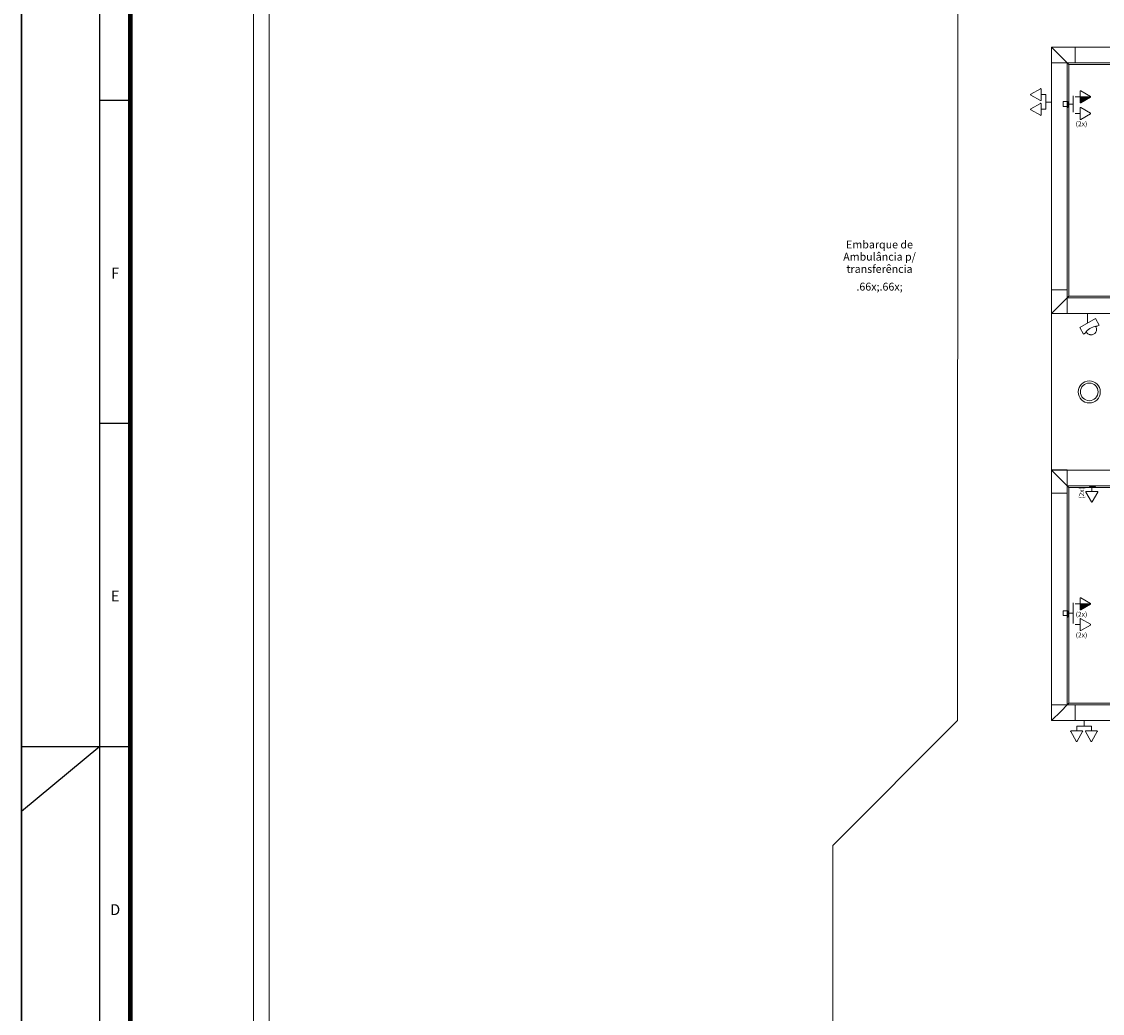
# Model space of a CAD drawing. Extents: x 5066 to 10395, y -3217 to -1351.
# Drawn here: x 9926 to 9951, y -3081 to -3059 of the extents above; entities that cross this region are included whole.
import ezdxf
from ezdxf.enums import TextEntityAlignment as Align

# ---------------------------------------------------------------- set-up
doc = ezdxf.new("R2010")
doc.units = 0
doc.header["$MEASUREMENT"] = 0
doc.linetypes.add('NULL', pattern=[0])
for name, color, linetype, lineweight in [('EL-Caixa', 9, 'CONTINUOUS', 18), ('EL-Sensor de presença', 150, 'CONTINUOUS', 20), ('EL-Tomadas', 150, 'CONTINUOUS', 20), ('IFC-Elemento construtivo genérico-Contorno', 253, 'CONTINUOUS', 5), ('IFC-Laje-Contorno', 134, 'CONTINUOUS', 5), ('IFC-Parede padrão-Contorno', 44, 'CONTINUOUS', 5), ('IFC-Parte de elemento de construção-Contorno', 253, 'CONTINUOUS', 5), ('IFC-Pilar-Contorno', 83, 'CONTINUOUS', 5), ('Nível 1', 2, 'CONTINUOUS', 60), ('P-SIMBOL', 172, 'CONTINUOUS', 20)]:
    doc.layers.add(name, color=color, linetype=linetype, lineweight=lineweight)
doc.layers.add('Prancha', color=1, linetype='CONTINUOUS')
doc.layers.add('ZONA', color=7, linetype='CONTINUOUS')
doc.styles.add('Arial', font='arial.ttf')
doc.styles.add('GENERATED_STYLE_2', font='arial.ttf')
doc.styles.add('SWIS', font='swisse.ttf')

# ---------------------------------------------------------------- blocks, each defined once
blk = doc.blocks.new('Folha A0')
at = {"layer": 'Prancha', "color": 1}
for p, q in [((-119.8, 0), (-119.8, 84.1)), ((-118, 0), (-118, 84.1)), ((-117.3, 44.55), (-118, 44.55)), ((-117.3, 37.125), (-118, 37.125)), ((-119.8, 29.7), (-117.8, 29.7)), ((-118, 29.7), (-119.8, 28.2))]:
    blk.add_line(p, q, dxfattribs=at)
at = {"layer": 'Prancha', "color": 4, "lineweight": 100}
blk.add_line((-117.3, 0.7), (-117.3, 83.4), dxfattribs=at)
at = {"layer": 'Prancha', "color": 2}
blk.add_line((-118, 29.7), (-117.3, 29.7), dxfattribs=at)
at = {"layer": 'Prancha', "color": 1}
blk.add_lwpolyline([(-119.8, 0), (0, 0), (0, 84.1), (-119.8, 84.1)], close=True, dxfattribs=at)
at = {"layer": 'Prancha', "color": 1, "style": 'SWIS'}
for s, p in [('F', (-117.65, 40.378)), ('E', (-117.65, 32.953)), ('D', (-117.65, 25.744))]:
    blk.add_text(s, height=0.25, dxfattribs=at).set_placement(p, align=Align.BOTTOM_CENTER)

msp = doc.modelspace()

# ---------------------------------------------------------------- hatches: boundary and pattern name
at = {"layer": 'EL-Tomadas', "linetype": 'Continuous'}
for points in [[(9950.566, -3060.316), (9950.808, -3060.316), (9950.808, -3060.318), (9950.807, -3060.32), (9950.806, -3060.322), (9950.804, -3060.324), (9950.802, -3060.325), (9950.58, -3060.453), (9950.577, -3060.454), (9950.575, -3060.454), (9950.572, -3060.453), (9950.57, -3060.452), (9950.568, -3060.449), (9950.566, -3060.446), (9950.566, -3060.444), (9950.566, -3060.316)], [(9950.566, -3071.973), (9950.808, -3071.973), (9950.808, -3071.975), (9950.807, -3071.978), (9950.806, -3071.98), (9950.804, -3071.981), (9950.802, -3071.983), (9950.58, -3072.111), (9950.577, -3072.111), (9950.575, -3072.111), (9950.572, -3072.11), (9950.57, -3072.109), (9950.568, -3072.107), (9950.566, -3072.104), (9950.566, -3072.102), (9950.566, -3071.973)]]:
    msp.add_hatch(color=8, dxfattribs=at).paths.add_polyline_path(points)

# ---------------------------------------------------------------- linework, layer by layer
at = {"layer": 'EL-Caixa'}
for p, q in [((9950.409, -3060.479), (9950.409, -3060.289)), ((9950.283, -3060.479), (9950.409, -3060.479)), ((9950.283, -3060.479), (9950.409, -3060.479)), ((9950.409, -3060.479), (9950.409, -3060.669)), ((9950.409, -3072.184), (9950.409, -3071.946)), ((9950.283, -3072.184), (9950.409, -3072.184)), ((9950.283, -3072.184), (9950.409, -3072.184)), ((9950.409, -3072.184), (9950.409, -3072.422))]:
    msp.add_line(p, q, dxfattribs=at)
for points in [[(9950.175, -3060.425), (9950.283, -3060.425), (9950.283, -3060.533), (9950.175, -3060.533), (9950.175, -3060.425)], [(9950.175, -3060.425), (9950.283, -3060.425), (9950.283, -3060.533), (9950.175, -3060.533), (9950.175, -3060.425)], [(9950.175, -3072.13), (9950.283, -3072.13), (9950.283, -3072.238), (9950.175, -3072.238), (9950.175, -3072.13)], [(9950.175, -3072.13), (9950.283, -3072.13), (9950.283, -3072.238), (9950.175, -3072.238), (9950.175, -3072.13)]]:
    msp.add_lwpolyline(points, dxfattribs=at)
at = {"layer": 'EL-Sensor de presença', "color": 8, "linetype": 'Continuous'}
msp.add_line((9950.74, -3065.516), (9950.74, -3065.299), dxfattribs=at)
for points in [[(9950.686, -3065.744), (9950.645, -3065.767), (9950.56, -3065.619), (9950.92, -3065.414), (9951.004, -3065.563), (9950.931, -3065.604)], [(9950.963, -3065.586), (9950.927, -3065.59), (9950.891, -3065.598), (9950.856, -3065.609), (9950.822, -3065.624), (9950.79, -3065.642), (9950.76, -3065.664), (9950.733, -3065.688), (9950.708, -3065.715), (9950.686, -3065.744)], [(9950.708, -3065.714), (9950.715, -3065.728), (9950.724, -3065.74), (9950.735, -3065.752), (9950.746, -3065.762), (9950.759, -3065.77), (9950.773, -3065.777), (9950.787, -3065.782), (9950.802, -3065.785), (9950.817, -3065.787), (9950.833, -3065.786), (9950.848, -3065.784), (9950.862, -3065.78), (9950.877, -3065.774), (9950.89, -3065.766), (9950.902, -3065.757), (9950.913, -3065.746), (9950.923, -3065.734), (9950.931, -3065.721), (9950.937, -3065.707), (9950.942, -3065.693), (9950.945, -3065.678), (9950.945, -3065.662), (9950.945, -3065.647), (9950.942, -3065.632), (9950.937, -3065.618), (9950.931, -3065.604), (9950.923, -3065.591)]]:
    msp.add_lwpolyline(points, dxfattribs=at)
at = {"layer": 'EL-Tomadas', "color": 8}
for p, q in [((9949.436, -3060.254), (9949.656, -3060.127)), ((9949.673, -3060.136), (9949.672, -3060.391)), ((9950.566, -3060.443), (9950.566, -3060.188)), ((9950.582, -3060.179), (9950.803, -3060.306)), ((9949.656, -3060.401), (9949.436, -3060.273)), ((9949.672, -3060.264), (9949.781, -3060.264)), ((9949.781, -3060.433), (9949.781, -3060.264)), ((9949.781, -3060.433), (9949.781, -3060.601)), ((9949.781, -3060.433), (9949.906, -3060.433)), ((9950.566, -3060.316), (9950.457, -3060.316)), ((9950.566, -3060.316), (9950.808, -3060.316)), ((9950.803, -3060.325), (9950.582, -3060.452)), ((9949.436, -3060.592), (9949.656, -3060.464)), ((9949.656, -3060.738), (9949.436, -3060.611)), ((9949.673, -3060.474), (9949.672, -3060.729)), ((9949.672, -3060.601), (9949.781, -3060.601)), ((9950.566, -3060.696), (9950.457, -3060.696)), ((9950.566, -3060.824), (9950.566, -3060.569)), ((9950.582, -3060.56), (9950.803, -3060.687)), ((9950.803, -3060.706), (9950.582, -3060.833)), ((9950.826, -3069.625), (9950.699, -3069.405)), ((9950.708, -3069.388), (9950.963, -3069.388)), ((9950.836, -3069.388), (9950.836, -3069.28)), ((9950.972, -3069.405), (9950.845, -3069.625)), ((9950.566, -3072.1), (9950.566, -3071.846)), ((9950.582, -3071.836), (9950.803, -3071.964)), ((9950.566, -3071.973), (9950.457, -3071.973)), ((9950.566, -3071.973), (9950.808, -3071.973)), ((9950.803, -3071.982), (9950.582, -3072.11)), ((9950.566, -3072.577), (9950.566, -3072.322)), ((9950.582, -3072.312), (9950.803, -3072.44)), ((9950.566, -3072.449), (9950.457, -3072.449)), ((9950.803, -3072.458), (9950.582, -3072.586)), ((9950.657, -3074.784), (9950.489, -3074.784)), ((9950.489, -3074.893), (9950.489, -3074.784)), ((9950.657, -3074.784), (9950.657, -3074.659)), ((9950.657, -3074.784), (9950.826, -3074.784)), ((9950.826, -3074.893), (9950.826, -3074.784)), ((9950.479, -3075.13), (9950.352, -3074.909)), ((9950.361, -3074.893), (9950.616, -3074.893)), ((9950.625, -3074.909), (9950.498, -3075.13)), ((9950.817, -3075.13), (9950.689, -3074.909)), ((9950.699, -3074.893), (9950.953, -3074.893)), ((9950.963, -3074.909), (9950.835, -3075.13))]:
    msp.add_line(p, q, dxfattribs=at)
for points in [[(9949.673, -3060.136), (9949.672, -3060.135), (9949.672, -3060.134), (9949.672, -3060.133), (9949.671, -3060.131), (9949.671, -3060.13), (9949.67, -3060.129), (9949.669, -3060.128), (9949.668, -3060.128), (9949.667, -3060.127), (9949.666, -3060.126), (9949.665, -3060.126), (9949.664, -3060.126), (9949.662, -3060.126), (9949.661, -3060.126), (9949.66, -3060.126), (9949.659, -3060.126), (9949.657, -3060.126), (9949.656, -3060.127)], [(9950.582, -3060.179), (9950.581, -3060.178), (9950.58, -3060.178), (9950.579, -3060.177), (9950.577, -3060.177), (9950.576, -3060.177), (9950.575, -3060.177), (9950.574, -3060.178), (9950.572, -3060.178), (9950.571, -3060.179), (9950.57, -3060.179), (9950.569, -3060.18), (9950.568, -3060.181), (9950.568, -3060.182), (9950.567, -3060.183), (9950.567, -3060.184), (9950.566, -3060.186), (9950.566, -3060.187), (9950.566, -3060.188)], [(9949.436, -3060.254), (9949.434, -3060.255), (9949.434, -3060.256), (9949.433, -3060.257), (9949.432, -3060.258), (9949.431, -3060.259), (9949.431, -3060.26), (9949.43, -3060.261), (9949.43, -3060.263), (9949.43, -3060.264), (9949.43, -3060.265), (9949.43, -3060.266), (9949.431, -3060.268), (9949.431, -3060.269), (9949.432, -3060.27), (9949.433, -3060.271), (9949.434, -3060.272), (9949.434, -3060.272), (9949.436, -3060.273)], [(9949.656, -3060.401), (9949.657, -3060.401), (9949.659, -3060.402), (9949.66, -3060.402), (9949.661, -3060.402), (9949.662, -3060.402), (9949.664, -3060.402), (9949.665, -3060.402), (9949.666, -3060.401), (9949.667, -3060.401), (9949.668, -3060.4), (9949.669, -3060.399), (9949.67, -3060.398), (9949.671, -3060.397), (9949.671, -3060.396), (9949.672, -3060.395), (9949.672, -3060.394), (9949.672, -3060.393), (9949.672, -3060.391)], [(9949.673, -3060.474), (9949.672, -3060.473), (9949.672, -3060.471), (9949.672, -3060.47), (9949.671, -3060.469), (9949.671, -3060.468), (9949.67, -3060.467), (9949.669, -3060.466), (9949.668, -3060.465), (9949.667, -3060.464), (9949.666, -3060.464), (9949.665, -3060.463), (9949.664, -3060.463), (9949.662, -3060.463), (9949.661, -3060.463), (9949.66, -3060.463), (9949.659, -3060.463), (9949.657, -3060.464), (9949.656, -3060.464)], [(9950.566, -3060.443), (9950.566, -3060.444), (9950.566, -3060.445), (9950.566, -3060.447), (9950.567, -3060.448), (9950.568, -3060.449), (9950.568, -3060.45), (9950.569, -3060.451), (9950.57, -3060.452), (9950.571, -3060.452), (9950.572, -3060.453), (9950.573, -3060.453), (9950.575, -3060.454), (9950.576, -3060.454), (9950.577, -3060.454), (9950.578, -3060.454), (9950.58, -3060.453), (9950.581, -3060.453), (9950.582, -3060.452)], [(9950.803, -3060.325), (9950.804, -3060.324), (9950.805, -3060.323), (9950.806, -3060.322), (9950.806, -3060.321), (9950.807, -3060.32), (9950.808, -3060.319), (9950.808, -3060.318), (9950.808, -3060.317), (9950.808, -3060.316), (9950.808, -3060.314), (9950.808, -3060.313), (9950.808, -3060.312), (9950.807, -3060.311), (9950.806, -3060.31), (9950.806, -3060.309), (9950.805, -3060.308), (9950.804, -3060.307), (9950.803, -3060.306)], [(9949.436, -3060.592), (9949.434, -3060.593), (9949.434, -3060.593), (9949.433, -3060.594), (9949.432, -3060.595), (9949.431, -3060.596), (9949.431, -3060.598), (9949.43, -3060.599), (9949.43, -3060.6), (9949.43, -3060.601), (9949.43, -3060.603), (9949.43, -3060.604), (9949.431, -3060.605), (9949.431, -3060.606), (9949.432, -3060.607), (9949.433, -3060.608), (9949.434, -3060.609), (9949.434, -3060.61), (9949.436, -3060.611)], [(9950.582, -3060.56), (9950.581, -3060.559), (9950.58, -3060.559), (9950.579, -3060.558), (9950.577, -3060.558), (9950.576, -3060.558), (9950.575, -3060.558), (9950.574, -3060.559), (9950.572, -3060.559), (9950.571, -3060.56), (9950.57, -3060.56), (9950.569, -3060.561), (9950.568, -3060.562), (9950.568, -3060.563), (9950.567, -3060.564), (9950.567, -3060.565), (9950.566, -3060.566), (9950.566, -3060.568), (9950.566, -3060.569)], [(9950.803, -3060.706), (9950.804, -3060.705), (9950.805, -3060.704), (9950.806, -3060.703), (9950.806, -3060.702), (9950.807, -3060.701), (9950.808, -3060.7), (9950.808, -3060.699), (9950.808, -3060.698), (9950.808, -3060.696), (9950.808, -3060.695), (9950.808, -3060.694), (9950.808, -3060.693), (9950.807, -3060.691), (9950.806, -3060.69), (9950.806, -3060.689), (9950.805, -3060.688), (9950.804, -3060.688), (9950.803, -3060.687)], [(9949.656, -3060.738), (9949.657, -3060.739), (9949.659, -3060.739), (9949.66, -3060.739), (9949.661, -3060.74), (9949.662, -3060.74), (9949.664, -3060.739), (9949.665, -3060.739), (9949.666, -3060.739), (9949.667, -3060.738), (9949.668, -3060.737), (9949.669, -3060.737), (9949.67, -3060.736), (9949.671, -3060.735), (9949.671, -3060.734), (9949.672, -3060.732), (9949.672, -3060.731), (9949.672, -3060.73), (9949.672, -3060.729)], [(9950.566, -3060.824), (9950.566, -3060.825), (9950.566, -3060.826), (9950.566, -3060.828), (9950.567, -3060.829), (9950.568, -3060.83), (9950.568, -3060.831), (9950.569, -3060.832), (9950.57, -3060.832), (9950.571, -3060.833), (9950.572, -3060.834), (9950.573, -3060.834), (9950.575, -3060.834), (9950.576, -3060.835), (9950.577, -3060.835), (9950.578, -3060.834), (9950.58, -3060.834), (9950.581, -3060.834), (9950.582, -3060.833)], [(9950.708, -3069.388), (9950.707, -3069.388), (9950.706, -3069.389), (9950.704, -3069.389), (9950.703, -3069.389), (9950.702, -3069.39), (9950.701, -3069.391), (9950.7, -3069.392), (9950.699, -3069.393), (9950.699, -3069.394), (9950.698, -3069.395), (9950.698, -3069.396), (9950.697, -3069.397), (9950.697, -3069.398), (9950.697, -3069.4), (9950.697, -3069.401), (9950.698, -3069.402), (9950.698, -3069.403), (9950.699, -3069.405)], [(9950.972, -3069.405), (9950.973, -3069.404), (9950.973, -3069.402), (9950.974, -3069.401), (9950.974, -3069.4), (9950.974, -3069.399), (9950.974, -3069.397), (9950.973, -3069.396), (9950.973, -3069.395), (9950.972, -3069.394), (9950.972, -3069.393), (9950.971, -3069.392), (9950.97, -3069.391), (9950.969, -3069.39), (9950.968, -3069.39), (9950.967, -3069.389), (9950.966, -3069.389), (9950.964, -3069.389), (9950.963, -3069.388)], [(9950.826, -3069.625), (9950.827, -3069.626), (9950.828, -3069.627), (9950.829, -3069.628), (9950.83, -3069.629), (9950.831, -3069.63), (9950.832, -3069.63), (9950.833, -3069.63), (9950.834, -3069.631), (9950.836, -3069.631), (9950.837, -3069.631), (9950.838, -3069.63), (9950.839, -3069.63), (9950.84, -3069.63), (9950.842, -3069.629), (9950.843, -3069.628), (9950.843, -3069.627), (9950.844, -3069.626), (9950.845, -3069.625)], [(9950.582, -3071.836), (9950.581, -3071.836), (9950.58, -3071.835), (9950.579, -3071.835), (9950.577, -3071.835), (9950.576, -3071.835), (9950.575, -3071.835), (9950.574, -3071.835), (9950.572, -3071.836), (9950.571, -3071.836), (9950.57, -3071.837), (9950.569, -3071.838), (9950.568, -3071.839), (9950.568, -3071.84), (9950.567, -3071.841), (9950.567, -3071.842), (9950.566, -3071.843), (9950.566, -3071.844), (9950.566, -3071.846)], [(9950.566, -3072.1), (9950.566, -3072.102), (9950.566, -3072.103), (9950.566, -3072.104), (9950.567, -3072.105), (9950.568, -3072.106), (9950.568, -3072.107), (9950.569, -3072.108), (9950.57, -3072.109), (9950.571, -3072.11), (9950.572, -3072.11), (9950.573, -3072.111), (9950.575, -3072.111), (9950.576, -3072.111), (9950.577, -3072.111), (9950.578, -3072.111), (9950.58, -3072.111), (9950.581, -3072.11), (9950.582, -3072.11)], [(9950.803, -3071.982), (9950.804, -3071.982), (9950.805, -3071.981), (9950.806, -3071.98), (9950.806, -3071.979), (9950.807, -3071.978), (9950.808, -3071.977), (9950.808, -3071.975), (9950.808, -3071.974), (9950.808, -3071.973), (9950.808, -3071.972), (9950.808, -3071.971), (9950.808, -3071.969), (9950.807, -3071.968), (9950.806, -3071.967), (9950.806, -3071.966), (9950.805, -3071.965), (9950.804, -3071.964), (9950.803, -3071.964)], [(9950.582, -3072.312), (9950.581, -3072.312), (9950.58, -3072.311), (9950.579, -3072.311), (9950.577, -3072.311), (9950.576, -3072.311), (9950.575, -3072.311), (9950.574, -3072.311), (9950.572, -3072.312), (9950.571, -3072.312), (9950.57, -3072.313), (9950.569, -3072.314), (9950.568, -3072.315), (9950.568, -3072.316), (9950.567, -3072.317), (9950.567, -3072.318), (9950.566, -3072.319), (9950.566, -3072.32), (9950.566, -3072.322)], [(9950.566, -3072.577), (9950.566, -3072.578), (9950.566, -3072.579), (9950.566, -3072.58), (9950.567, -3072.581), (9950.568, -3072.583), (9950.568, -3072.584), (9950.569, -3072.584), (9950.57, -3072.585), (9950.571, -3072.586), (9950.572, -3072.587), (9950.573, -3072.587), (9950.575, -3072.587), (9950.576, -3072.587), (9950.577, -3072.587), (9950.578, -3072.587), (9950.58, -3072.587), (9950.581, -3072.587), (9950.582, -3072.586)], [(9950.803, -3072.458), (9950.804, -3072.458), (9950.805, -3072.457), (9950.806, -3072.456), (9950.806, -3072.455), (9950.807, -3072.454), (9950.808, -3072.453), (9950.808, -3072.452), (9950.808, -3072.45), (9950.808, -3072.449), (9950.808, -3072.448), (9950.808, -3072.447), (9950.808, -3072.445), (9950.807, -3072.444), (9950.806, -3072.443), (9950.806, -3072.442), (9950.805, -3072.441), (9950.804, -3072.44), (9950.803, -3072.44)], [(9950.361, -3074.893), (9950.36, -3074.893), (9950.359, -3074.893), (9950.357, -3074.893), (9950.356, -3074.894), (9950.355, -3074.894), (9950.354, -3074.895), (9950.353, -3074.896), (9950.352, -3074.897), (9950.352, -3074.898), (9950.351, -3074.899), (9950.351, -3074.9), (9950.35, -3074.901), (9950.35, -3074.903), (9950.35, -3074.904), (9950.35, -3074.905), (9950.351, -3074.906), (9950.351, -3074.908), (9950.352, -3074.909)], [(9950.625, -3074.909), (9950.626, -3074.908), (9950.626, -3074.907), (9950.627, -3074.905), (9950.627, -3074.904), (9950.627, -3074.903), (9950.627, -3074.902), (9950.626, -3074.9), (9950.626, -3074.899), (9950.625, -3074.898), (9950.625, -3074.897), (9950.624, -3074.896), (9950.623, -3074.895), (9950.622, -3074.894), (9950.621, -3074.894), (9950.62, -3074.893), (9950.618, -3074.893), (9950.617, -3074.893), (9950.616, -3074.893)], [(9950.699, -3074.893), (9950.697, -3074.893), (9950.696, -3074.893), (9950.695, -3074.893), (9950.694, -3074.894), (9950.693, -3074.894), (9950.692, -3074.895), (9950.691, -3074.896), (9950.69, -3074.897), (9950.689, -3074.898), (9950.689, -3074.899), (9950.688, -3074.9), (9950.688, -3074.901), (9950.688, -3074.903), (9950.688, -3074.904), (9950.688, -3074.905), (9950.688, -3074.906), (9950.689, -3074.908), (9950.689, -3074.909)], [(9950.963, -3074.909), (9950.963, -3074.908), (9950.964, -3074.907), (9950.964, -3074.905), (9950.964, -3074.904), (9950.964, -3074.903), (9950.964, -3074.902), (9950.964, -3074.9), (9950.963, -3074.899), (9950.963, -3074.898), (9950.962, -3074.897), (9950.961, -3074.896), (9950.96, -3074.895), (9950.959, -3074.894), (9950.958, -3074.894), (9950.957, -3074.893), (9950.956, -3074.893), (9950.955, -3074.893), (9950.953, -3074.893)], [(9950.479, -3075.13), (9950.48, -3075.131), (9950.481, -3075.132), (9950.482, -3075.132), (9950.483, -3075.133), (9950.484, -3075.134), (9950.485, -3075.134), (9950.486, -3075.135), (9950.487, -3075.135), (9950.489, -3075.135), (9950.49, -3075.135), (9950.491, -3075.135), (9950.492, -3075.134), (9950.493, -3075.134), (9950.494, -3075.133), (9950.495, -3075.132), (9950.496, -3075.132), (9950.497, -3075.131), (9950.498, -3075.13)], [(9950.817, -3075.13), (9950.817, -3075.131), (9950.818, -3075.132), (9950.819, -3075.132), (9950.82, -3075.133), (9950.821, -3075.134), (9950.822, -3075.134), (9950.824, -3075.135), (9950.825, -3075.135), (9950.826, -3075.135), (9950.827, -3075.135), (9950.829, -3075.135), (9950.83, -3075.134), (9950.831, -3075.134), (9950.832, -3075.133), (9950.833, -3075.132), (9950.834, -3075.132), (9950.835, -3075.131), (9950.835, -3075.13)]]:
    msp.add_lwpolyline(points, dxfattribs=at)
at = {"layer": 'IFC-Elemento construtivo genérico-Contorno', "color": 8, "lineweight": 5}
for p, q in [((9950.272, -3060.42), (9950.286, -3060.42)), ((9950.286, -3060.561), (9950.286, -3060.42)), ((9950.286, -3060.45), (9950.288, -3060.45)), ((9950.288, -3060.531), (9950.288, -3060.45)), ((9950.272, -3060.561), (9950.286, -3060.561)), ((9950.286, -3060.531), (9950.288, -3060.531)), ((9950.782, -3069.274), (9950.782, -3069.26)), ((9950.782, -3069.274), (9950.923, -3069.274)), ((9950.812, -3069.276), (9950.812, -3069.274)), ((9950.812, -3069.276), (9950.893, -3069.276)), ((9950.893, -3069.276), (9950.893, -3069.274)), ((9950.923, -3069.274), (9950.923, -3069.26)), ((9950.272, -3072.138), (9950.286, -3072.138)), ((9950.286, -3072.278), (9950.286, -3072.138)), ((9950.272, -3072.278), (9950.286, -3072.278)), ((9950.286, -3072.168), (9950.288, -3072.168)), ((9950.286, -3072.249), (9950.288, -3072.249)), ((9950.288, -3072.249), (9950.288, -3072.168))]:
    msp.add_line(p, q, dxfattribs=at)
at = {"layer": 'IFC-Laje-Contorno', "color": 8, "lineweight": 5}
for p, q in [((9947.749, -3074.656), (9947.755, -3053.773)), ((9949.912, -3059.173), (9964.219, -3059.173)), ((9949.912, -3068.9), (9949.912, -3065.293)), ((9949.912, -3073.257), (9949.912, -3071.925)), ((9944.88, -3077.525), (9947.749, -3074.656)), ((9949.912, -3074.653), (9964.614, -3074.653)), ((9944.88, -3095.35), (9944.88, -3077.525))]:
    msp.add_line(p, q, dxfattribs=at)
at = {"layer": 'IFC-Parede padrão-Contorno', "color": 8, "lineweight": 5}
for p, q in [((9931.564, -3085.146), (9931.564, -3023.983)), ((9931.924, -3095.35), (9931.924, -3034.802)), ((9949.912, -3059.173), (9950.056, -3059.317)), ((9949.912, -3062.845), (9949.912, -3059.173)), ((9950.056, -3059.317), (9950.272, -3059.533)), ((9950.272, -3061.693), (9950.272, -3059.533)), ((9950.272, -3064.933), (9950.272, -3061.693)), ((9949.912, -3065.293), (9949.912, -3062.845)), ((9950.056, -3065.149), (9950.272, -3064.933)), ((9950.272, -3064.933), (9950.964, -3064.933)), ((9950.964, -3064.933), (9952.003, -3064.933)), ((9949.912, -3065.293), (9950.128, -3065.077)), ((9949.912, -3065.293), (9950.951, -3065.293)), ((9950.951, -3065.293), (9951.643, -3065.293)), ((9949.912, -3072.352), (9949.912, -3068.9)), ((9949.912, -3068.9), (9950.604, -3068.9)), ((9949.912, -3068.9), (9950.128, -3069.116)), ((9950.604, -3068.9), (9951.643, -3068.9)), ((9950.056, -3069.044), (9950.272, -3069.26)), ((9950.272, -3071.273), (9950.272, -3069.26)), ((9950.272, -3069.26), (9951.311, -3069.26)), ((9950.272, -3074.293), (9950.272, -3071.273)), ((9949.912, -3074.653), (9949.912, -3072.352)), ((9950.128, -3074.437), (9950.272, -3074.293)), ((9949.912, -3074.653), (9950.128, -3074.437))]:
    msp.add_line(p, q, dxfattribs=at)
at = {"layer": 'IFC-Parte de elemento de construção-Contorno', "color": 8, "lineweight": 5}
for p, q in [((9950.272, -3059.533), (9956.064, -3059.533)), ((9950.272, -3059.533), (9950.308, -3059.569)), ((9950.308, -3059.569), (9955.492, -3059.569)), ((9950.308, -3064.897), (9950.308, -3059.569)), ((9950.272, -3063.935), (9950.272, -3061.272)), ((9950.272, -3064.933), (9950.308, -3064.897)), ((9950.308, -3064.897), (9953.215, -3064.897)), ((9950.272, -3069.26), (9950.308, -3069.296)), ((9950.308, -3069.296), (9952.039, -3069.296)), ((9950.308, -3074.257), (9950.308, -3069.296)), ((9950.496, -3069.26), (9950.79, -3069.26)), ((9950.916, -3069.26), (9951.609, -3069.26)), ((9950.272, -3074.293), (9950.308, -3074.257)), ((9950.272, -3074.293), (9954.862, -3074.293)), ((9950.308, -3074.257), (9951.979, -3074.257))]:
    msp.add_line(p, q, dxfattribs=at)
at = {"layer": 'IFC-Pilar-Contorno', "lineweight": 5}
for p, q in [((9949.912, -3059.173), (9950.452, -3059.173)), ((9949.912, -3059.361), (9949.912, -3059.173)), ((9949.912, -3059.173), (9950.17, -3059.173)), ((9950.17, -3059.173), (9950.452, -3059.173)), ((9950.452, -3059.345), (9950.452, -3059.173)), ((9949.912, -3059.533), (9949.912, -3059.361)), ((9950.452, -3059.533), (9950.452, -3059.345)), ((9949.912, -3059.533), (9950.194, -3059.533)), ((9950.194, -3059.533), (9950.452, -3059.533)), ((9949.912, -3065.035), (9949.912, -3064.753)), ((9949.912, -3064.753), (9950.084, -3064.753)), ((9950.084, -3064.753), (9950.272, -3064.753)), ((9950.272, -3065.293), (9950.272, -3064.753)), ((9950.272, -3065.011), (9950.272, -3064.753)), ((9949.912, -3065.293), (9949.912, -3065.035)), ((9950.272, -3065.293), (9950.272, -3065.011)), ((9949.912, -3065.293), (9950.1, -3065.293)), ((9950.1, -3065.293), (9950.272, -3065.293)), ((9949.912, -3069.169), (9949.912, -3068.887)), ((9949.912, -3068.887), (9950.084, -3068.887)), ((9950.084, -3068.887), (9950.272, -3068.887)), ((9950.272, -3069.427), (9950.272, -3068.887)), ((9950.272, -3069.145), (9950.272, -3068.887)), ((9950.272, -3069.427), (9950.272, -3069.145)), ((9949.912, -3069.427), (9949.912, -3069.169)), ((9949.912, -3069.427), (9950.1, -3069.427)), ((9950.1, -3069.427), (9950.272, -3069.427)), ((9949.912, -3074.481), (9949.912, -3074.293)), ((9949.912, -3074.293), (9950.17, -3074.293)), ((9950.17, -3074.293), (9950.452, -3074.293)), ((9950.452, -3074.653), (9950.452, -3074.293)), ((9950.452, -3074.465), (9950.452, -3074.293)), ((9949.912, -3074.653), (9949.912, -3074.481)), ((9950.452, -3074.653), (9950.452, -3074.465)), ((9949.912, -3074.653), (9950.194, -3074.653)), ((9950.194, -3074.653), (9950.452, -3074.653))]:
    msp.add_line(p, q, dxfattribs=at)
at = {"layer": 'Nível 1', "color": 8, "lineweight": 5}
msp.add_line((9949.912, -3059.173), (9973.132, -3059.173), dxfattribs=at)
at = {"layer": 'P-SIMBOL', "color": 8}
for radius in [0.254, 0.203]:
    msp.add_circle((9950.778, -3067.097), radius, dxfattribs=at)

# ---------------------------------------------------------------- block references
at = {"layer": 'Prancha'}
msp.add_blockref('Folha A0', (10046.034, -3104.948, -85.847), dxfattribs=at)

# ---------------------------------------------------------------- texts
at = {"layer": 'EL-Tomadas', "color": 8, "linetype": 'NULL', "char_height": 0.1125, "width": 0.55798, "attachment_point": 7, "line_spacing_factor": 0.6, "style": 'Arial'}
for insert in [(9950.466, -3061.025), (9950.466, -3072.302), (9950.466, -3072.778)]:
    msp.add_mtext('(2x)', dxfattribs=dict(at, insert=insert))
at = {"layer": 'EL-Tomadas', "color": 8, "linetype": 'NULL', "insert": (9950.693, -3069.289), "char_height": 0.1125, "width": 0.55798, "attachment_point": 9, "rotation": 90.0002, "line_spacing_factor": 0.6, "style": 'Arial'}
msp.add_mtext('(2x)', dxfattribs=at)
at = {"layer": 'ZONA', "color": 7, "linetype": 'Continuous', "lineweight": 5, "insert": (9945.956, -3063.619), "char_height": 0.18, "width": 1.8, "attachment_point": 2, "line_spacing_factor": 0.93695, "style": 'GENERATED_STYLE_2'}
msp.add_mtext('\\A1;{\\pqc;\\pt0,7.33333;\\fArial|b0|i0|c0|p0;\\W1.000000;Embarque de Ambulância p/ transferência \\fArial|b0|i0|c0|p0;\\W1.000000;\\A1{\\H.66x;\\S^  ;}\\fArial|b0|i0|c0|p0;\\W1.000000;\\fArial|b0|i0|c0|p0;\\W1.000000;\\A1{\\H.66x;\\S^  ;}}', dxfattribs=at)

doc.saveas('drawing.dxf')
